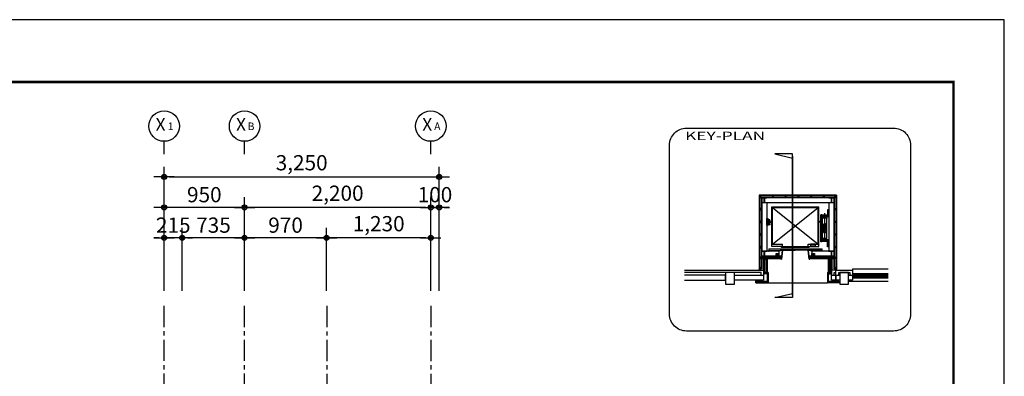
# Model space of a CAD drawing. Units: millimetres. Extents: x 3641412 to 4181868, y -949043 to 385197.
# Drawn here: x 3928538 to 3940170, y -901523 to -897312 of the extents above; entities that cross this region are included whole.
import ezdxf
from ezdxf.enums import TextEntityAlignment as Align

# ---------------------------------------------------------------- set-up
doc = ezdxf.new("R2010")
doc.units = ezdxf.units.MM
doc.header["$LTSCALE"] = 200
doc.linetypes.add('CEN', pattern=[62, 60, -1, 0, -1])
doc.linetypes.add('CENTERX2', pattern=[4, 2.5, -0.5, 0.5, -0.5])
doc.layers.get('Defpoints').update_dxf_attribs({"color": 18})
for name, color, linetype in [('CEN', 1, 'CEN'), ('DIM', 7, 'Continuous'), ('SHEET', 7, 'Continuous'), ('SYM', 7, 'Continuous'), ('TEX', 3, 'Continuous')]:
    doc.layers.add(name, color=color, linetype=linetype)
doc.styles.add('돋움', font='바른돋움 1')
doc.styles.add('울릉도M', font='바른돋움 1')
doc.dimstyles.new('60 EKUN', dxfattribs={"dimscale": 60, "dimtxt": 3, "dimasz": 1, "dimexe": 2, "dimexo": 3, "dimgap": 1, "dimtad": 1, "dimdec": 0, "dimdsep": 46, "dimlunit": 6, "dimtxsty": '돋움', "dimblk1": 'DIMDOT', "dimblk2": 'DIMDOT', "dimsah": 1, "dimcen": 5, "dimdle": 2, "dimclrd": 256, "dimclre": 256, "dimclrt": 3, "dimadec": 0, "dimazin": 0, "dimtfac": 1, "dimtdec": 0, "dimtix": 1, "dimtmove": 2, "dimatfit": 3, "dimldrblk": 'DIMDOT', "dimfxl": 0, "dimtolj": 1, "dimtzin": 0, "dimarcsym": 0})

# ---------------------------------------------------------------- blocks, each defined once
blk = doc.blocks.new('20131007.171651')
at = {"layer": 'SYM', "color": 19}
for p, q in [((2920, -240, 0), (-130, -240, 0)), ((-130, -240, 0), (-130, -3140, 0)), ((-126, -244, 0), (-126, -3136, 0)), ((2916, -244, 0), (-126, -244, 0)), ((-126, -244, 0), (-110, -260, 0)), ((2900, -260, 0), (-110, -260, 0)), ((-110, -260, 0), (-110, -3138, 0)), ((2825, -335, 0), (-35, -335, 0)), ((-35, -335, 0), (-35, -3140, 0)), ((2820, -340, 0), (-30, -340, 0)), ((-30, -352, 0), (-30, -528, 0)), ((2818, -352, 0), (2818, -528, 0)), ((2820, -340, 0), (2820, -540, 0)), ((2825, -3138, 0), (2825, -335, 0)), ((2825, -335, 0), (2825, -3140, 0)), ((2900, -260, 0), (2916, -244, 0)), ((2900, -3140, 0), (2900, -260, 0)), ((2916, -244, 0), (2916, -3136, 0)), ((2920, -240, 0), (2920, -3140, 0)), ((-30, -540, 0), (-30, -2440, 0)), ((2620, -540, 0), (170, -540, 0)), ((170, -540, 0), (170, -2440, 0)), ((370, -693, 0), (2220, -693, 0)), ((370, -2265, 0), (370, -693, 0)), ((395, -718, 0), (2195, -718, 0)), ((395, -2168, 0), (395, -718, 0)), ((395, -718, 0), (2195, -2168, 0)), ((395, -2168, 0), (2195, -718, 0)), ((2195, -2168, 0), (2195, -718, 0)), ((2220, -2265, 0), (2220, -693, 0)), ((2620, -540, 0), (2620, -2440, 0)), ((2820, -540, 0), (2820, -2440, 0)), ((2822, -540, 0), (2822, -2440, 0)), ((170, -1164, 0), (220, -1164, 0)), ((174, -1427, 0), (174, -1164, 0)), ((220, -1195, 0), (220, -1164, 0)), ((2300, -2079, 0), (2300, -1011, 0)), ((2340, -1011, 0), (2300, -1011, 0)), ((2610, -1021, 0), (2300, -1021, 0)), ((2610, -1080, 0), (2300, -1080, 0)), ((2610, -1086, 0), (2300, -1086, 0)), ((2305, -1086, 0), (2305, -1021, 0)), ((2306, -2079, 0), (2306, -1011, 0)), ((2340, -2004, 0), (2340, -1011, 0)), ((2340, -1021, 0), (2340, -1011, 0)), ((2340, -1021, 0), (2340, -1086, 0)), ((2370, -1945, 0), (2370, -1145, 0)), ((2540, -1145, 0), (2370, -1145, 0)), ((2494, -1089, 0), (2416, -1089, 0)), ((2416, -1089, 0), (2416, -1095, 0)), ((2451, -1101, 0), (2416, -1095, 0)), ((2450, -1117, 0), (2450, -1145, 0)), ((2451, -1117, 0), (2450, -1117, 0)), ((2450, -1145, 0), (2460, -1145, 0)), ((2451, -1101, 0), (2451, -1117, 0)), ((2455, -2084, 0), (2455, -954, 0)), ((2459, -1101, 0), (2494, -1095, 0)), ((2459, -1101, 0), (2459, -1117, 0)), ((2460, -1117, 0), (2459, -1117, 0)), ((2460, -1117, 0), (2460, -1145, 0)), ((2494, -1089, 0), (2494, -1095, 0)), ((2540, -1945, 0), (2540, -1145, 0)), ((2570, -811, 0), (2570, -1021, 0)), ((2620, -811, 0), (2570, -811, 0)), ((2570, -1086, 0), (2570, -1096, 0)), ((2620, -1096, 0), (2570, -1096, 0)), ((2607, -823, 0), (2607, -851, 0)), ((2607, -1023, 0), (2607, -1051, 0)), ((2610, -1021, 0), (2610, -1086, 0)), ((2614, -811, 0), (2614, -1096, 0)), ((170, -1427, 0), (220, -1427, 0)), ((180, -1195, 0), (290, -1195, 0)), ((180, -1195, 0), (180, -1245, 0)), ((180, -1199, 0), (290, -1199, 0)), ((180, -1245, 0), (281, -1245, 0)), ((180, -1346, 0), (281, -1346, 0)), ((180, -1396, 0), (180, -1346, 0)), ((180, -1392, 0), (290, -1392, 0)), ((180, -1396, 0), (290, -1396, 0)), ((184, -1182, 0), (184, -1205, 0)), ((184, -1409, 0), (184, -1386, 0)), ((220, -1346, 0), (220, -1245, 0)), ((220, -1427, 0), (220, -1396, 0)), ((281, -1396, 0), (281, -1195, 0)), ((290, -1396, 0), (290, -1195, 0)), ((293, -1334, 0), (293, -1256, 0)), ((293, -1256, 0), (299, -1256, 0)), ((293, -1334, 0), (299, -1334, 0)), ((305, -1291, 0), (299, -1256, 0)), ((305, -1299, 0), (299, -1334, 0)), ((305, -1291, 0), (321, -1291, 0)), ((305, -1299, 0), (321, -1299, 0)), ((321, -1290, 0), (355, -1290, 0)), ((321, -1291, 0), (321, -1290, 0)), ((321, -1300, 0), (321, -1299, 0)), ((321, -1300, 0), (355, -1300, 0)), ((355, -1290, 0), (355, -1300, 0)), ((2269, -1290, 0), (2235, -1290, 0)), ((2235, -1290, 0), (2235, -1300, 0)), ((2269, -1300, 0), (2235, -1300, 0)), ((2269, -1291, 0), (2269, -1290, 0)), ((2285, -1291, 0), (2269, -1291, 0)), ((2269, -1300, 0), (2269, -1299, 0)), ((2285, -1299, 0), (2269, -1299, 0)), ((2285, -1291, 0), (2291, -1256, 0)), ((2285, -1299, 0), (2291, -1334, 0)), ((2297, -1256, 0), (2291, -1256, 0)), ((2297, -1334, 0), (2291, -1334, 0)), ((2297, -1334, 0), (2297, -1256, 0)), ((2510, -1380, 0), (2400, -1380, 0)), ((2400, -1385, 0), (2400, -1380, 0)), ((2510, -1385, 0), (2400, -1385, 0)), ((2510, -1445, 0), (2400, -1445, 0)), ((2400, -1450, 0), (2400, -1445, 0)), ((2510, -1450, 0), (2400, -1450, 0)), ((2510, -1510, 0), (2400, -1510, 0)), ((2400, -1515, 0), (2400, -1510, 0)), ((2510, -1515, 0), (2400, -1515, 0)), ((2404, -1445, 0), (2404, -1385, 0)), ((2404, -1510, 0), (2404, -1450, 0)), ((2404, -1575, 0), (2404, -1515, 0)), ((2480, -1372, 0), (2430, -1372, 0)), ((2430, -1380, 0), (2430, -1372, 0)), ((2437, -1350, 0), (2435, -1352, 0)), ((2435, -1352, 0), (2435, -1372, 0)), ((2473, -1350, 0), (2437, -1350, 0)), ((2475, -1352, 0), (2473, -1350, 0)), ((2475, -1352, 0), (2475, -1372, 0)), ((2480, -1380, 0), (2480, -1372, 0)), ((2506, -1445, 0), (2506, -1385, 0)), ((2506, -1510, 0), (2506, -1450, 0)), ((2506, -1575, 0), (2506, -1515, 0)), ((2510, -1385, 0), (2510, -1380, 0)), ((2510, -1450, 0), (2510, -1445, 0)), ((2510, -1515, 0), (2510, -1510, 0)), ((2510, -1575, 0), (2400, -1575, 0)), ((2400, -1575, 0), (2400, -1580, 0)), ((2510, -1580, 0), (2400, -1580, 0)), ((2510, -1640, 0), (2400, -1640, 0)), ((2400, -1640, 0), (2400, -1645, 0)), ((2510, -1645, 0), (2400, -1645, 0)), ((2510, -1705, 0), (2400, -1705, 0)), ((2400, -1705, 0), (2400, -1710, 0)), ((2510, -1710, 0), (2400, -1710, 0)), ((2404, -1580, 0), (2404, -1640, 0)), ((2404, -1645, 0), (2404, -1705, 0)), ((2430, -1710, 0), (2430, -1719, 0)), ((2480, -1719, 0), (2430, -1719, 0)), ((2435, -1738, 0), (2435, -1719, 0)), ((2437, -1740, 0), (2435, -1738, 0)), ((2473, -1740, 0), (2437, -1740, 0)), ((2475, -1738, 0), (2473, -1740, 0)), ((2475, -1738, 0), (2475, -1719, 0)), ((2480, -1710, 0), (2480, -1719, 0)), ((2506, -1580, 0), (2506, -1640, 0)), ((2506, -1645, 0), (2506, -1705, 0)), ((2510, -1575, 0), (2510, -1580, 0)), ((2510, -1640, 0), (2510, -1645, 0)), ((2510, -1705, 0), (2510, -1710, 0)), ((795, -2265, 0), (370, -2265, 0)), ((395, -2168, 0), (795, -2168, 0)), ((1295, -2271, 0), (755, -2271, 0)), ((755, -2303, 0), (755, -2271, 0)), ((1295, -2303, 0), (755, -2303, 0)), ((795, -2265, 0), (795, -2168, 0)), ((1835, -2271, 0), (1295, -2271, 0)), ((1295, -2271, 0), (1295, -2303, 0)), ((1295, -2271, 0), (1295, -2303, 0)), ((1835, -2303, 0), (1295, -2303, 0)), ((1795, -2168, 0), (2195, -2168, 0)), ((1795, -2265, 0), (1795, -2168, 0)), ((1795, -2265, 0), (2220, -2265, 0)), ((1835, -2303, 0), (1835, -2271, 0)), ((2095, -2163, 0), (1895, -2163, 0)), ((1895, -2168, 0), (1895, -2163, 0)), ((1900, -2243, 0), (1900, -2168, 0)), ((2090, -2243, 0), (1900, -2243, 0)), ((2090, -2243, 0), (2090, -2168, 0)), ((2095, -2168, 0), (2095, -2163, 0)), ((2610, -2004, 0), (2300, -2004, 0)), ((2610, -2010, 0), (2300, -2010, 0)), ((2610, -2069, 0), (2300, -2069, 0)), ((2340, -2079, 0), (2300, -2079, 0)), ((2305, -2004, 0), (2305, -2069, 0)), ((2340, -2069, 0), (2340, -2004, 0)), ((2340, -2069, 0), (2340, -2079, 0)), ((2540, -1945, 0), (2370, -1945, 0)), ((2451, -1989, 0), (2416, -1995, 0)), ((2416, -2001, 0), (2416, -1995, 0)), ((2494, -2001, 0), (2416, -2001, 0)), ((2450, -1973, 0), (2450, -1945, 0)), ((2450, -1945, 0), (2460, -1945, 0)), ((2451, -1973, 0), (2450, -1973, 0)), ((2451, -1989, 0), (2451, -1973, 0)), ((2460, -1973, 0), (2459, -1973, 0)), ((2459, -1989, 0), (2459, -1973, 0)), ((2459, -1989, 0), (2494, -1995, 0)), ((2460, -1973, 0), (2460, -1945, 0)), ((2494, -2001, 0), (2494, -1995, 0)), ((2620, -1994, 0), (2570, -1994, 0)), ((2570, -2004, 0), (2570, -1994, 0)), ((2570, -2279, 0), (2570, -2069, 0)), ((2620, -2279, 0), (2570, -2279, 0)), ((2607, -2268, 0), (2607, -2240, 0)), ((2610, -2004, 0), (2610, -2069, 0)), ((2614, -2279, 0), (2614, -1994, 0)), ((725, -2640, 0), (-35, -2640, 0)), ((725, -2640, 0), (-35, -2640, 0)), ((-35, -2665, 0), (725, -2665, 0)), ((725, -2715, 0), (-35, -2715, 0)), ((-35, -2740, 0), (-35, -2715, 0)), ((645, -2640, 0), (-30, -2640, 0)), ((-30, -2640, 0), (-30, -2640, 0)), ((645, -2440, 0), (170, -2440, 0)), ((250, -2355, 0), (2340, -2355, 0)), ((250, -2355, 0), (250, -2440, 0)), ((250, -2415, 0), (706, -2415, 0)), ((725, -2407, 0), (645, -2440, 0)), ((645, -2440, 0), (645, -2640, 0)), ((645, -2440, 0), (645, -2640, 0)), ((645, -2440, 0), (645, -2640, 0)), ((645, -2440, 0), (645, -2640, 0)), ((725, -2409, 0), (725, -2407, 0)), ((725, -2407, 0), (725, -2409, 0)), ((795, -2407, 0), (725, -2407, 0)), ((725, -2407, 0), (725, -2417, 0)), ((725, -2417, 0), (728, -2417, 0)), ((725, -2665, 0), (725, -2640, 0)), ((725, -2715, 0), (725, -2764, 0)), ((728, -2715, 0), (725, -2715, 0)), ((728, -2417, 0), (728, -2410, 0)), ((728, -2410, 0), (792, -2410, 0)), ((728, -2761, 0), (728, -2715, 0)), ((792, -2410, 0), (752, -2761, 0)), ((755, -2362, 0), (1295, -2362, 0)), ((755, -2362, 0), (755, -2402, 0)), ((755, -2402, 0), (1295, -2402, 0)), ((755, -2764, 0), (795, -2407, 0)), ((1835, -2362, 0), (1295, -2362, 0)), ((1295, -2362, 0), (1295, -2402, 0)), ((1295, -2362, 0), (1295, -2402, 0)), ((1835, -2402, 0), (1295, -2402, 0)), ((1835, -2764, 0), (1795, -2407, 0)), ((1795, -2407, 0), (1865, -2407, 0)), ((1865, -2407, 0), (1795, -2407, 0)), ((1795, -2407, 0), (1835, -2764, 0)), ((1862, -2410, 0), (1798, -2410, 0)), ((1798, -2410, 0), (1838, -2761, 0)), ((1835, -2362, 0), (1835, -2402, 0)), ((1862, -2417, 0), (1862, -2410, 0)), ((1865, -2417, 0), (1862, -2417, 0)), ((1862, -2761, 0), (1862, -2715, 0)), ((1862, -2715, 0), (1865, -2715, 0)), ((1865, -2407, 0), (1945, -2440, 0)), ((1865, -2407, 0), (1865, -2417, 0)), ((1865, -2417, 0), (1865, -2407, 0)), ((1865, -2407, 0), (1865, -2409, 0)), ((1865, -2409, 0), (1865, -2407, 0)), ((2825, -2640, 0), (1865, -2640, 0)), ((1865, -2640, 0), (1865, -2665, 0)), ((1865, -2665, 0), (2825, -2665, 0)), ((1865, -2715, 0), (1865, -2764, 0)), ((1865, -2715, 0), (1865, -2740, 0)), ((2825, -2715, 0), (1865, -2715, 0)), ((2340, -2415, 0), (1896, -2415, 0)), ((2620, -2440, 0), (1945, -2440, 0)), ((1945, -2440, 0), (1945, -2640, 0)), ((1945, -2440, 0), (1945, -2640, 0)), ((1945, -2440, 0), (1945, -2640, 0)), ((1945, -2440, 0), (1945, -2640, 0)), ((2825, -2640, 0), (1945, -2640, 0)), ((2340, -2355, 0), (2340, -2440, 0)), ((2820, -2640, 0), (2820, -2640, 0)), ((20, -2740, 0), (-35, -2740, 0)), ((-35, -2740, 0), (725, -2740, 0)), ((34, -3190, 0), (34, -2740, 0)), ((725, -2740, 0), (56, -2740, 0)), ((70, -2740, 0), (70, -3310, 0)), ((95, -2740, 0), (70, -2740, 0)), ((70, -2740, 0), (70, -3310, 0)), ((70, -2820, 0), (70, -3310, 0)), ((95, -3310, 0), (95, -2740, 0)), ((145, -2740, 0), (145, -3310, 0)), ((170, -2740, 0), (170, -3310, 0)), ((725, -2749, 0), (179, -2749, 0)), ((179, -2749, 0), (179, -3310, 0)), ((725, -2742, 0), (725, -2740, 0)), ((725, -2740, 0), (725, -2742, 0)), ((725, -2764, 0), (727, -2764, 0)), ((725, -2764, 0), (755, -2764, 0)), ((752, -2761, 0), (728, -2761, 0)), ((1865, -2764, 0), (1835, -2764, 0)), ((1835, -2764, 0), (1865, -2764, 0)), ((1838, -2761, 0), (1862, -2761, 0)), ((1865, -2764, 0), (1863, -2764, 0)), ((1865, -2764, 0), (1865, -2720, 0)), ((1865, -2742, 0), (1865, -2740, 0)), ((1865, -2740, 0), (1865, -2742, 0)), ((1865, -2740, 0), (2825, -2740, 0)), ((2825, -2740, 0), (1865, -2740, 0)), ((2609, -2749, 0), (1865, -2749, 0)), ((2609, -3310, 0), (2609, -2749, 0)), ((2618, -2740, 0), (2618, -3310, 0)), ((2643, -2740, 0), (2643, -3310, 0)), ((2693, -3310, 0), (2693, -2740, 0)), ((2693, -2740, 0), (2718, -2740, 0)), ((2720, -2740, 0), (2720, -3310, 0)), ((2754, -3190, 0), (2754, -2740, 0)), ((2768, -2740, 0), (2823, -2740, 0)), ((-130, -3140, 0), (-110, -3140, 0)), ((-80, -3140, 0), (-130, -3140, 0)), ((-130, -3140, 0), (-130, -3160, 0)), ((-110, -3165, 0), (-130, -3160, 0)), ((-110, -3165, 0), (-130, -3171, 0)), ((-130, -3190, 0), (-130, -3171, 0)), ((-130, -3190, 0), (-80, -3190, 0)), ((-126, -3136, 0), (-110, -3136, 0)), ((-110, -3140, 0), (-110, -3138, 0)), ((-105, -3146, 0), (-105, -3140, 0)), ((-105, -3146, 0), (-99, -3152, 0)), ((-105, -3185, 0), (-99, -3179, 0)), ((-105, -3185, 0), (-105, -3190, 0)), ((-102, -3165, 0), (-82, -3158, 0)), ((-102, -3165, 0), (-82, -3173, 0)), ((-99, -3152, 0), (-82, -3158, 0)), ((-99, -3179, 0), (-82, -3173, 0)), ((-80, -3190, 0), (-80, -3140, 0)), ((34, -3190, 0), (70, -3190, 0)), ((179, -3340, 0), (45, -3340, 0)), ((73, -3312, 0), (47, -3338, 0)), ((47, -3312, 0), (73, -3338, 0)), ((179, -3310, 0), (75, -3310, 0)), ((179, -3340, 0), (75, -3340, 0)), ((199, -3308, 0), (179, -3308, 0)), ((201, -3310, 0), (179, -3310, 0)), ((179, -3340, 0), (179, -3640, 0)), ((207, -3312, 0), (181, -3338, 0)), ((181, -3312, 0), (207, -3338, 0)), ((229, -3290, 0), (199, -3290, 0)), ((199, -3290, 0), (199, -3308, 0)), ((227, -3292, 0), (201, -3292, 0)), ((201, -3292, 0), (201, -3310, 0)), ((209, -3310, 0), (227, -3292, 0)), ((209, -3340, 0), (209, -3670, 0)), ((227, -3292, 0), (227, -3688, 0)), ((229, -3290, 0), (229, -3690, 0)), ((2559, -3290, 0), (2559, -3690, 0)), ((2559, -3290, 0), (2589, -3290, 0)), ((2561, -3292, 0), (2561, -3688, 0)), ((2561, -3292, 0), (2587, -3292, 0)), ((2561, -3292, 0), (2579, -3310, 0)), ((2579, -3340, 0), (2579, -3670, 0)), ((2581, -3312, 0), (2607, -3338, 0)), ((2607, -3312, 0), (2581, -3338, 0)), ((2587, -3292, 0), (2587, -3310, 0)), ((2587, -3310, 0), (2609, -3310, 0)), ((2589, -3290, 0), (2589, -3308, 0)), ((2589, -3308, 0), (2609, -3308, 0)), ((2693, -3310, 0), (2609, -3310, 0)), ((2609, -3640, 0), (2609, -3340, 0)), ((2609, -3340, 0), (2694, -3340, 0)), ((2692, -3312, 0), (2718, -3338, 0)), ((2718, -3312, 0), (2692, -3338, 0)), ((2895, -3190, 0), (2720, -3190, 0)), ((2720, -3190, 0), (2720, -3390, 0)), ((2720, -3390, 0), (2895, -3390, 0)), ((2720, -3590, 0), (2720, -3390, 0)), ((2720, -3390, 0), (2720, -3390, 0)), ((2720, -3390, 0), (2820, -3390, 0)), ((2820, -3390, 0), (2820, -3290, 0)), ((2820, -3290, 0), (2895, -3290, 0)), ((2870, -3140, 0), (2920, -3140, 0)), ((2870, -3190, 0), (2870, -3140, 0)), ((2920, -3190, 0), (2870, -3190, 0)), ((2889, -3152, 0), (2872, -3158, 0)), ((2892, -3165, 0), (2872, -3158, 0)), ((2892, -3165, 0), (2872, -3173, 0)), ((2889, -3179, 0), (2872, -3173, 0)), ((2895, -3146, 0), (2889, -3152, 0)), ((2895, -3185, 0), (2889, -3179, 0)), ((2895, -3146, 0), (2895, -3140, 0)), ((2895, -3185, 0), (2895, -3190, 0)), ((2895, -3290, 0), (2895, -3190, 0)), ((2895, -3390, 0), (2895, -3590, 0)), ((2895, -3390, 0), (3045, -3390, 0)), ((2895, -3590, 0), (2895, -3390, 0)), ((2916, -3136, 0), (2900, -3136, 0)), ((2920, -3140, 0), (2900, -3140, 0)), ((2920, -3140, 0), (2900, -3140, 0)), ((2900, -3165, 0), (2920, -3160, 0)), ((2900, -3165, 0), (2920, -3171, 0)), ((2920, -3140, 0), (2920, -3160, 0)), ((2920, -3190, 0), (2920, -3171, 0)), ((3045, -3390, 0), (3045, -3590, 0)), ((3545, -3320, 0), (3545, -3405, 0)), ((3545, -3320, 0), (3590, -3320, 0)), ((3545, -3405, 0), (3590, -3405, 0)), ((3545, -3405, 0), (3590, -3405, 0)), ((3545, -3405, 0), (3545, -3490, 0)), ((3545, -3490, 0), (3590, -3490, 0)), ((3590, -3363, 0), (3575, -3363, 0)), ((3575, -3363, 0), (3575, -3397, 0)), ((3590, -3397, 0), (3575, -3397, 0)), ((3590, -3448, 0), (3575, -3448, 0)), ((3575, -3448, 0), (3575, -3482, 0)), ((3590, -3482, 0), (3575, -3482, 0)), ((3576, -3364, 0), (3651, -3364, 0)), ((3576, -3364, 0), (3576, -3396, 0)), ((3576, -3396, 0), (3651, -3396, 0)), ((3576, -3449, 0), (3651, -3449, 0)), ((3576, -3449, 0), (3576, -3481, 0)), ((3576, -3481, 0), (3651, -3481, 0)), ((3590, -3320, 0), (4959, -3320, 0)), ((3590, -3320, 0), (3590, -3363, 0)), ((3590, -3397, 0), (3590, -3405, 0)), ((3590, -3405, 0), (4959, -3405, 0)), ((3590, -3405, 0), (4959, -3405, 0)), ((3590, -3405, 0), (3590, -3448, 0)), ((3590, -3482, 0), (3590, -3490, 0)), ((3590, -3490, 0), (4959, -3490, 0)), ((3641, -3384, 0), (3641, -3377, 0)), ((3651, -3377, 0), (3641, -3378, 0)), ((3651, -3377, 0), (3641, -3377, 0)), ((4959, -3378, 0), (3641, -3378, 0)), ((4959, -3383, 0), (3641, -3383, 0)), ((3651, -3384, 0), (3641, -3383, 0)), ((3651, -3384, 0), (3641, -3384, 0)), ((3651, -3462, 0), (3641, -3462, 0)), ((3651, -3462, 0), (3641, -3463, 0)), ((3641, -3469, 0), (3641, -3462, 0)), ((4959, -3463, 0), (3641, -3463, 0)), ((3651, -3469, 0), (3641, -3468, 0)), ((4959, -3468, 0), (3641, -3468, 0)), ((3651, -3469, 0), (3641, -3469, 0)), ((3651, -3364, 0), (4959, -3364, 0)), ((3651, -3377, 0), (3651, -3364, 0)), ((3651, -3377, 0), (3656, -3378, 0)), ((3651, -3384, 0), (3656, -3383, 0)), ((3651, -3396, 0), (3651, -3384, 0)), ((4959, -3396, 0), (3651, -3396, 0)), ((3651, -3462, 0), (3651, -3449, 0)), ((3651, -3449, 0), (4959, -3449, 0)), ((3651, -3462, 0), (3656, -3463, 0)), ((3651, -3469, 0), (3656, -3468, 0)), ((3651, -3481, 0), (3651, -3469, 0)), ((4959, -3481, 0), (3651, -3481, 0)), ((-257, -3690, 0), (-257, -3610, 0)), ((-257, -3610, 0), (-239, -3610, 0)), ((-257, -3610, 0), (-239, -3610, 0)), ((-257, -3690, 0), (229, -3690, 0)), ((-255, -3688, 0), (-255, -3612, 0)), ((-255, -3612, 0), (-237, -3612, 0)), ((-255, -3612, 0), (-237, -3612, 0)), ((-255, -3688, 0), (-237, -3670, 0)), ((-255, -3688, 0), (227, -3688, 0)), ((-239, -3610, 0), (-239, -3590, 0)), ((-239, -3610, 0), (-239, -3590, 0)), ((-237, -3612, 0), (-237, -3590, 0)), ((-237, -3612, 0), (-237, -3590, 0)), ((-237, -3640, 0), (-237, -3612, 0)), ((-209, -3592, 0), (-235, -3618, 0)), ((-235, -3592, 0), (-209, -3618, 0)), ((-209, -3642, 0), (-235, -3668, 0)), ((-235, -3642, 0), (-209, -3668, 0)), ((-207, -3620, 0), (-207, -3640, 0)), ((179, -3640, 0), (-207, -3640, 0)), ((209, -3670, 0), (-207, -3670, 0)), ((207, -3642, 0), (181, -3668, 0)), ((181, -3642, 0), (207, -3668, 0)), ((209, -3670, 0), (227, -3688, 0)), ((229, -3690, 0), (2559, -3690, 0)), ((3027, -3690, 0), (2559, -3690, 0)), ((2579, -3670, 0), (2561, -3688, 0)), ((3025, -3688, 0), (2561, -3688, 0)), ((2579, -3670, 0), (3045, -3670, 0)), ((2581, -3642, 0), (2607, -3668, 0)), ((2607, -3642, 0), (2581, -3668, 0)), ((3015, -3640, 0), (2609, -3640, 0)), ((2895, -3590, 0), (2720, -3590, 0)), ((3045, -3590, 0), (2895, -3590, 0)), ((3017, -3642, 0), (3043, -3668, 0)), ((3043, -3642, 0), (3017, -3668, 0)), ((3025, -3688, 0), (3025, -3670, 0)), ((3025, -3670, 0), (3045, -3670, 0)), ((3027, -3690, 0), (3027, -3672, 0)), ((3027, -3672, 0), (3045, -3672, 0)), ((3045, -3672, 0), (3045, -3670, 0))]:
    blk.add_line(p, q, dxfattribs=at)
at = {"layer": 'SYM', "color": 19, "elevation": 0}
for points in [[(-110, -335), (-60, -335), (-60, -260), (-110, -260)], [(-107, -332), (-63, -332), (-63, -263), (-107, -263)], [(-30, -340), (170, -340), (170, -352), (74, -352), (74, -528), (170, -528), (170, -540), (-30, -540), (-30, -528), (66, -528), (66, -352), (-30, -352)], [(390, -335), (440, -335), (440, -260), (390, -260)], [(393, -332), (437, -332), (437, -263), (393, -263)], [(890, -335), (940, -335), (940, -260), (890, -260)], [(893, -332), (937, -332), (937, -263), (893, -263)], [(1390, -335), (1440, -335), (1440, -260), (1390, -260)], [(1393, -332), (1437, -332), (1437, -263), (1393, -263)], [(1890, -335), (1940, -335), (1940, -260), (1890, -260)], [(1893, -332), (1937, -332), (1937, -263), (1893, -263)], [(2390, -335), (2440, -335), (2440, -260), (2390, -260)], [(2393, -332), (2437, -332), (2437, -263), (2393, -263)], [(2620, -340), (2820, -340), (2820, -352), (2724, -352), (2724, -528), (2820, -528), (2820, -540), (2620, -540), (2620, -528), (2716, -528), (2716, -352), (2620, -352)], [(2900, -335), (2850, -335), (2850, -260), (2900, -260)], [(2850, -335), (2900, -335), (2900, -260), (2850, -260)], [(2897, -332), (2853, -332), (2853, -263), (2897, -263)], [(2853, -332), (2897, -332), (2897, -263), (2853, -263)], [(-110, -760), (-110, -810), (-35, -810), (-35, -760)], [(-107, -763), (-107, -807), (-38, -807), (-38, -763)], [(2900, -760), (2900, -810), (2825, -810), (2825, -760)], [(2897, -763), (2897, -807), (2828, -807), (2828, -763)], [(-110, -1260), (-110, -1310), (-35, -1310), (-35, -1260)], [(-107, -1263), (-107, -1307), (-38, -1307), (-38, -1263)], [(2900, -1260), (2900, -1310), (2825, -1310), (2825, -1260)], [(2897, -1263), (2897, -1307), (2828, -1307), (2828, -1263)], [(-110, -1760), (-110, -1810), (-35, -1810), (-35, -1760)], [(-107, -1763), (-107, -1807), (-38, -1807), (-38, -1763)], [(2900, -1760), (2900, -1810), (2825, -1810), (2825, -1760)], [(2897, -1763), (2897, -1807), (2828, -1807), (2828, -1763)], [(-110, -2260), (-110, -2310), (-35, -2310), (-35, -2260)], [(-107, -2263), (-107, -2307), (-38, -2307), (-38, -2263)], [(2900, -2260), (2900, -2310), (2825, -2310), (2825, -2260)], [(2897, -2263), (2897, -2307), (2828, -2307), (2828, -2263)], [(-110, -2688), (-110, -2738), (-35, -2738), (-35, -2688)], [(-107, -2691), (-107, -2735), (-38, -2735), (-38, -2691)], [(-30, -2440), (170, -2440), (170, -2452), (74, -2452), (74, -2628), (170, -2628), (170, -2640), (-30, -2640), (-30, -2628), (66, -2628), (66, -2452), (-30, -2452)], [(545, -2640), (545, -2540), (645, -2540), (645, -2640)], [(549, -2636), (549, -2545), (640, -2545), (640, -2636)], [(1945, -2640), (1945, -2540), (2045, -2540), (2045, -2640)], [(1949, -2636), (1949, -2545), (2040, -2545), (2040, -2636)], [(2620, -2440), (2820, -2440), (2820, -2452), (2724, -2452), (2724, -2628), (2820, -2628), (2820, -2640), (2620, -2640), (2620, -2628), (2716, -2628), (2716, -2452), (2620, -2452)], [(2900, -2688), (2900, -2738), (2825, -2738), (2825, -2688)], [(2897, -2691), (2897, -2735), (2828, -2735), (2828, -2691)], [(-110, -3090), (-110, -3140), (-35, -3140), (-35, -3090)], [(-107, -3093), (-107, -3137), (-38, -3137), (-38, -3093)], [(2900, -3090), (2900, -3140), (2825, -3140), (2825, -3090)], [(2897, -3093), (2897, -3137), (2828, -3137), (2828, -3093)], [(-1455, -3740), (-1105, -3740), (-1105, -3290), (-1455, -3290)], [(45, -3340), (75, -3340), (75, -3310), (45, -3310)], [(47, -3338), (73, -3338), (73, -3312), (47, -3312)], [(179, -3340), (209, -3340), (209, -3310), (179, -3310)], [(181, -3338), (207, -3338), (207, -3312), (181, -3312)], [(2609, -3340), (2579, -3340), (2579, -3310), (2609, -3310)], [(2607, -3338), (2581, -3338), (2581, -3312), (2607, -3312)], [(2720, -3340), (2690, -3340), (2690, -3310), (2720, -3310)], [(2718, -3338), (2692, -3338), (2692, -3312), (2718, -3312)], [(3045, -3740), (3395, -3740), (3395, -3290), (3045, -3290)], [(3395, -3390), (3545, -3390), (3545, -3590), (3395, -3590)], [(-237, -3620), (-207, -3620), (-207, -3590), (-237, -3590)], [(-237, -3670), (-207, -3670), (-207, -3640), (-237, -3640)], [(-235, -3618), (-209, -3618), (-209, -3592), (-235, -3592)], [(-235, -3668), (-209, -3668), (-209, -3642), (-235, -3642)], [(179, -3670), (209, -3670), (209, -3640), (179, -3640)], [(181, -3668), (207, -3668), (207, -3642), (181, -3642)], [(2609, -3670), (2579, -3670), (2579, -3640), (2609, -3640)], [(2607, -3668), (2581, -3668), (2581, -3642), (2607, -3642)], [(3045, -3670), (3015, -3670), (3015, -3640), (3045, -3640)], [(3043, -3668), (3017, -3668), (3017, -3642), (3043, -3642)]]:
    blk.add_lwpolyline(points, close=True, dxfattribs=at)
for points in [[(-107, -263), (-63, -332)], [(-63, -263), (-107, -332)], [(393, -263), (437, -332)], [(437, -263), (393, -332)], [(893, -263), (937, -332)], [(937, -263), (893, -332)], [(1393, -263), (1437, -332)], [(1437, -263), (1393, -332)], [(1893, -263), (1937, -332)], [(1937, -263), (1893, -332)], [(2393, -263), (2437, -332)], [(2437, -263), (2393, -332)], [(2897, -263), (2853, -332)], [(2853, -263), (2897, -332)], [(2853, -263), (2897, -332)], [(2897, -263), (2853, -332)], [(-38, -763), (-107, -807)], [(-38, -807), (-107, -763)], [(2828, -763), (2897, -807)], [(2828, -807), (2897, -763)], [(-38, -1263), (-107, -1307)], [(-38, -1307), (-107, -1263)], [(2828, -1263), (2897, -1307)], [(2828, -1307), (2897, -1263)], [(-38, -1763), (-107, -1807)], [(-38, -1807), (-107, -1763)], [(2828, -1763), (2897, -1807)], [(2828, -1807), (2897, -1763)], [(-38, -2263), (-107, -2307)], [(-38, -2307), (-107, -2263)], [(2828, -2263), (2897, -2307)], [(2828, -2307), (2897, -2263)], [(-38, -2691), (-107, -2735)], [(-38, -2735), (-107, -2691)], [(-13, -2640), (-35, -2640), (-35, -2640), (10, -2640), (10, -2640), (-12, -2640)], [(-13, -2665), (-35, -2665), (-35, -2672), (-31, -2675), (-31, -2706), (-35, -2709), (-35, -2715), (10, -2715), (10, -2711), (9, -2711), (9, -2715), (-34, -2715), (-34, -2710), (-31, -2706), (-31, -2674), (-34, -2671), (-34, -2666), (9, -2666), (9, -2670), (10, -2670), (10, -2665), (-12, -2665)], [(-13, -2665), (-13, -2640)], [(-12, -2665), (-12, -2640)], [(310, -2640), (287, -2640), (287, -2640), (332, -2640), (332, -2640), (310, -2640)], [(310, -2665), (287, -2665), (287, -2672), (291, -2675), (291, -2706), (287, -2709), (287, -2715), (332, -2715), (332, -2711), (332, -2711), (332, -2715), (288, -2715), (288, -2710), (292, -2706), (292, -2674), (288, -2671), (288, -2666), (332, -2666), (332, -2670), (332, -2670), (332, -2665), (310, -2665)], [(310, -2665), (310, -2640)], [(310, -2665), (310, -2640)], [(549, -2545), (640, -2636)], [(640, -2545), (549, -2636)], [(703, -2640), (725, -2640), (725, -2640), (680, -2640), (680, -2640), (702, -2640)], [(703, -2665), (725, -2665), (725, -2672), (721, -2675), (721, -2706), (725, -2709), (725, -2715), (680, -2715), (680, -2711), (681, -2711), (681, -2715), (724, -2715), (724, -2710), (720, -2706), (720, -2674), (724, -2671), (724, -2666), (681, -2666), (681, -2670), (680, -2670), (680, -2665), (702, -2665)], [(702, -2665), (702, -2640)], [(703, -2665), (703, -2640)], [(1887, -2640), (1865, -2640), (1865, -2640), (1910, -2640), (1910, -2640), (1888, -2640)], [(1887, -2665), (1865, -2665), (1865, -2672), (1869, -2675), (1869, -2706), (1865, -2709), (1865, -2715), (1910, -2715), (1910, -2711), (1909, -2711), (1909, -2715), (1866, -2715), (1866, -2710), (1869, -2706), (1869, -2674), (1866, -2671), (1866, -2666), (1909, -2666), (1909, -2670), (1910, -2670), (1910, -2665), (1888, -2665)], [(1887, -2665), (1887, -2640)], [(1888, -2665), (1888, -2640)], [(1949, -2545), (2040, -2636)], [(2040, -2545), (1949, -2636)], [(2803, -2640), (2825, -2640), (2825, -2640), (2780, -2640), (2780, -2640), (2802, -2640)], [(2803, -2665), (2825, -2665), (2825, -2672), (2821, -2675), (2821, -2706), (2825, -2709), (2825, -2715), (2780, -2715), (2780, -2711), (2781, -2711), (2781, -2715), (2824, -2715), (2824, -2710), (2820, -2706), (2820, -2674), (2824, -2671), (2824, -2666), (2781, -2666), (2781, -2670), (2780, -2670), (2780, -2665), (2802, -2665)], [(2802, -2665), (2802, -2640)], [(2803, -2665), (2803, -2640)], [(2828, -2691), (2897, -2735)], [(2828, -2735), (2897, -2691)], [(-38, -3093), (-107, -3137)], [(-38, -3137), (-107, -3093)], [(70, -2763), (70, -2740), (69, -2740), (69, -2785), (70, -2785), (70, -2763)], [(95, -2763), (70, -2763)], [(95, -2763), (70, -2763)], [(95, -2763), (95, -2740), (101, -2740), (104, -2744), (136, -2744), (139, -2740), (145, -2740), (145, -2785), (141, -2785), (141, -2785), (144, -2785), (144, -2741), (139, -2741), (136, -2745), (104, -2745), (101, -2741), (96, -2741), (96, -2785), (99, -2785), (99, -2785), (95, -2785), (95, -2763)], [(2693, -2763), (2693, -2740), (2687, -2740), (2684, -2744), (2652, -2744), (2649, -2740), (2643, -2740), (2643, -2785), (2647, -2785), (2647, -2785), (2644, -2785), (2644, -2741), (2649, -2741), (2652, -2745), (2684, -2745), (2687, -2741), (2692, -2741), (2692, -2785), (2689, -2785), (2689, -2785), (2693, -2785), (2693, -2763)], [(2693, -2763), (2718, -2763)], [(2693, -2763), (2718, -2763)], [(2718, -2763), (2718, -2740), (2719, -2740), (2719, -2785), (2718, -2785), (2718, -2763)], [(2828, -3093), (2897, -3137)], [(2828, -3137), (2897, -3093)], [(-3076, -3190), (45, -3190), (45, -3590)], [(-55, -3390), (-55, -3290), (-3076, -3290)], [(-3076, -3590), (-1455, -3590), (-1455, -3390), (-3076, -3390)], [(-1105, -3390), (45, -3390)], [(45, -3590), (-1105, -3590), (-1105, -3390)], [(70, -3288), (70, -3310), (69, -3310), (69, -3265), (70, -3265), (70, -3288)], [(95, -3288), (70, -3288)], [(95, -3288), (70, -3288)], [(95, -3288), (95, -3310), (101, -3310), (104, -3307), (136, -3307), (139, -3310), (145, -3310), (145, -3265), (141, -3265), (141, -3266), (144, -3266), (144, -3310), (139, -3310), (136, -3306), (104, -3306), (101, -3310), (96, -3310), (96, -3266), (99, -3266), (99, -3265), (95, -3265), (95, -3288)], [(2693, -3288), (2693, -3310), (2687, -3310), (2684, -3307), (2652, -3307), (2649, -3310), (2643, -3310), (2643, -3265), (2647, -3265), (2647, -3266), (2644, -3266), (2644, -3310), (2649, -3310), (2652, -3306), (2684, -3306), (2687, -3310), (2692, -3310), (2692, -3266), (2689, -3266), (2689, -3265), (2693, -3265), (2693, -3288)], [(2693, -3288), (2718, -3288)], [(2693, -3288), (2718, -3288)], [(2718, -3288), (2718, -3310), (2719, -3310), (2719, -3265), (2718, -3265), (2718, -3288)], [(2895, -3390), (2895, -3190), (3545, -3190), (3545, -3390)], [(3006, -3390), (3006, -3290), (3445, -3290), (3445, -3390)], [(4959, -3150), (3545, -3150), (3545, -3190)], [(4959, -3640), (3395, -3640)]]:
    blk.add_lwpolyline(points, dxfattribs=at)
at = {"layer": 'SYM', "color": 19}
for p in [(2370, -1080, 0), (2540, -1145, 0), (2570, -1080, 0), (290, -1395, 0), (290, -1396, 0), (293, -1256, 0), (293, -1256, 0), (293, -1256, 0), (293, -1334, 0), (293, -1334, 0), (293, -1334, 0), (355, -1295, 0), (355, -1300, 0), (2610, -2004, 0), (170, -2440, 0), (245, -2440, 0), (2620, -2440, 0)]:
    blk.add_point(p, dxfattribs=at)
blk = doc.blocks.new('DIMDOT')
at = {"color": 0}
blk.add_line((-2, 0), (2, 0), dxfattribs=at)
for radius in [0.5, 0.25]:
    blk.add_circle((0, 0), radius, dxfattribs=at)
blk = doc.blocks.new('*D3024')
at = {"lineweight": -2, "transparency": 16777216}
for p, q in [((3930244, -900512), (3930244, -899048)), ((3933494, -900512), (3933494, -899048)), ((3930304, -899168), (3933434, -899168))]:
    blk.add_line(p, q, dxfattribs=at)
at = {"layer": 'Defpoints', "color": 0, "transparency": 16777216}
for p in [(3933494, -899168), (3930244, -900692), (3933494, -900692)]:
    blk.add_point(p, dxfattribs=at)
at = {"lineweight": -2, "transparency": 16777216, "xscale": 60, "yscale": 60, "zscale": 60, "rotation": 180}
blk.add_blockref('DIMDOT', (3930244, -899168), dxfattribs=at)
at = {"lineweight": -2, "transparency": 16777216, "xscale": 60, "yscale": 60, "zscale": 60}
blk.add_blockref('DIMDOT', (3933494, -899168), dxfattribs=at)
at = {"color": 3, "transparency": 16777216, "insert": (3931869, -899001), "char_height": 180, "attachment_point": 5, "style": '돋움'}
blk.add_mtext('\\A1;3,250', dxfattribs=at)
blk = doc.blocks.new('*D3025')
at = {"layer": 'Defpoints', "color": 0, "transparency": 16777216}
for p in [(3933394, -899528), (3933394, -900692), (3933494, -900692)]:
    blk.add_point(p, dxfattribs=at)
at = {"layer": 'DIM', "lineweight": -2, "transparency": 16777216}
for p, q in [((3933394, -900512), (3933394, -899408)), ((3933494, -900512), (3933494, -899408)), ((3933334, -899528), (3933274, -899528)), ((3933494, -899528), (3933394, -899528)), ((3933554, -899528), (3933614, -899528))]:
    blk.add_line(p, q, dxfattribs=at)
at = {"layer": 'DIM', "lineweight": -2, "transparency": 16777216, "xscale": 60, "yscale": 60, "zscale": 60}
blk.add_blockref('DIMDOT', (3933394, -899528), dxfattribs=at)
at = {"layer": 'DIM', "lineweight": -2, "transparency": 16777216, "xscale": 60, "yscale": 60, "zscale": 60, "rotation": 180}
blk.add_blockref('DIMDOT', (3933494, -899528), dxfattribs=at)
at = {"layer": 'DIM', "color": 3, "transparency": 16777216, "insert": (3933444, -899378), "char_height": 180, "attachment_point": 5, "style": '돋움'}
blk.add_mtext('\\A1;100', dxfattribs=at)
blk = doc.blocks.new('*D3026')
at = {"lineweight": -2, "transparency": 16777216}
for p, q in [((3931194, -900512), (3931194, -899408)), ((3933394, -900512), (3933394, -899408)), ((3933334, -899528), (3931254, -899528))]:
    blk.add_line(p, q, dxfattribs=at)
at = {"layer": 'Defpoints', "color": 0, "transparency": 16777216}
for p in [(3931194, -899528), (3931194, -900692), (3933394, -900692)]:
    blk.add_point(p, dxfattribs=at)
at = {"lineweight": -2, "transparency": 16777216, "xscale": 60, "yscale": 60, "zscale": 60, "rotation": 180}
blk.add_blockref('DIMDOT', (3931194, -899528), dxfattribs=at)
at = {"lineweight": -2, "transparency": 16777216, "xscale": 60, "yscale": 60, "zscale": 60}
blk.add_blockref('DIMDOT', (3933394, -899528), dxfattribs=at)
at = {"color": 3, "transparency": 16777216, "insert": (3932294, -899361), "char_height": 180, "attachment_point": 5, "style": '돋움'}
blk.add_mtext('\\A1;2,200', dxfattribs=at)
blk = doc.blocks.new('*D3027')
at = {"lineweight": -2, "transparency": 16777216}
for p, q in [((3932164, -900512), (3932164, -899768)), ((3933394, -900512), (3933394, -899768)), ((3933334, -899888), (3932224, -899888))]:
    blk.add_line(p, q, dxfattribs=at)
at = {"layer": 'Defpoints', "color": 0, "transparency": 16777216}
for p in [(3932164, -899888), (3932164, -900692), (3933394, -900692)]:
    blk.add_point(p, dxfattribs=at)
at = {"lineweight": -2, "transparency": 16777216, "xscale": 60, "yscale": 60, "zscale": 60, "rotation": 180}
blk.add_blockref('DIMDOT', (3932164, -899888), dxfattribs=at)
at = {"lineweight": -2, "transparency": 16777216, "xscale": 60, "yscale": 60, "zscale": 60}
blk.add_blockref('DIMDOT', (3933394, -899888), dxfattribs=at)
at = {"color": 3, "transparency": 16777216, "insert": (3932779, -899721), "char_height": 180, "attachment_point": 5, "style": '돋움'}
blk.add_mtext('\\A1;1,230', dxfattribs=at)
blk = doc.blocks.new('*D3028')
at = {"lineweight": -2, "transparency": 16777216}
for p, q in [((3931194, -900512), (3931194, -899768)), ((3932164, -900512), (3932164, -899768)), ((3932104, -899888), (3931254, -899888))]:
    blk.add_line(p, q, dxfattribs=at)
at = {"layer": 'Defpoints', "color": 0, "transparency": 16777216}
for p in [(3931194, -899888), (3931194, -900692), (3932164, -900692)]:
    blk.add_point(p, dxfattribs=at)
at = {"lineweight": -2, "transparency": 16777216, "xscale": 60, "yscale": 60, "zscale": 60, "rotation": 180}
blk.add_blockref('DIMDOT', (3931194, -899888), dxfattribs=at)
at = {"lineweight": -2, "transparency": 16777216, "xscale": 60, "yscale": 60, "zscale": 60}
blk.add_blockref('DIMDOT', (3932164, -899888), dxfattribs=at)
at = {"color": 3, "transparency": 16777216, "insert": (3931679, -899738), "char_height": 180, "attachment_point": 5, "style": '돋움'}
blk.add_mtext('\\A1;970', dxfattribs=at)
blk = doc.blocks.new('*D3029')
at = {"lineweight": -2, "transparency": 16777216}
for p, q in [((3930244, -900512), (3930244, -899408)), ((3931194, -900512), (3931194, -899408)), ((3931134, -899528), (3930304, -899528))]:
    blk.add_line(p, q, dxfattribs=at)
at = {"layer": 'Defpoints', "color": 0, "transparency": 16777216}
for p in [(3930244, -899528), (3930244, -900692), (3931194, -900692)]:
    blk.add_point(p, dxfattribs=at)
at = {"lineweight": -2, "transparency": 16777216, "xscale": 60, "yscale": 60, "zscale": 60, "rotation": 180}
blk.add_blockref('DIMDOT', (3930244, -899528), dxfattribs=at)
at = {"lineweight": -2, "transparency": 16777216, "xscale": 60, "yscale": 60, "zscale": 60}
blk.add_blockref('DIMDOT', (3931194, -899528), dxfattribs=at)
at = {"color": 3, "transparency": 16777216, "insert": (3930719, -899378), "char_height": 180, "attachment_point": 5, "style": '돋움'}
blk.add_mtext('\\A1;950', dxfattribs=at)
blk = doc.blocks.new('*D3082')
at = {"lineweight": -2, "transparency": 16777216}
for p, q in [((3930459, -900512), (3930459, -899768)), ((3931194, -900512), (3931194, -899768)), ((3931134, -899888), (3930519, -899888))]:
    blk.add_line(p, q, dxfattribs=at)
at = {"layer": 'Defpoints', "color": 0, "transparency": 16777216}
for p in [(3930459, -899888), (3930459, -900692), (3931194, -900692)]:
    blk.add_point(p, dxfattribs=at)
at = {"lineweight": -2, "transparency": 16777216, "xscale": 60, "yscale": 60, "zscale": 60, "rotation": 180}
blk.add_blockref('DIMDOT', (3930459, -899888), dxfattribs=at)
at = {"lineweight": -2, "transparency": 16777216, "xscale": 60, "yscale": 60, "zscale": 60}
blk.add_blockref('DIMDOT', (3931194, -899888), dxfattribs=at)
at = {"color": 3, "transparency": 16777216, "insert": (3930827, -899738), "char_height": 180, "attachment_point": 5, "style": '돋움'}
blk.add_mtext('\\A1;735', dxfattribs=at)
blk = doc.blocks.new('*D3179')
at = {"lineweight": -2, "transparency": 16777216}
for p, q in [((3930244, -900512), (3930244, -899768)), ((3930459, -900512), (3930459, -899768)), ((3930184, -899888), (3930124, -899888)), ((3930459, -899888), (3930244, -899888)), ((3930519, -899888), (3930579, -899888))]:
    blk.add_line(p, q, dxfattribs=at)
at = {"layer": 'Defpoints', "color": 0, "transparency": 16777216}
for p in [(3930244, -899888), (3930244, -900692), (3930459, -900692)]:
    blk.add_point(p, dxfattribs=at)
at = {"lineweight": -2, "transparency": 16777216, "xscale": 60, "yscale": 60, "zscale": 60}
blk.add_blockref('DIMDOT', (3930244, -899888), dxfattribs=at)
at = {"lineweight": -2, "transparency": 16777216, "xscale": 60, "yscale": 60, "zscale": 60, "rotation": 180}
blk.add_blockref('DIMDOT', (3930459, -899888), dxfattribs=at)
at = {"color": 3, "transparency": 16777216, "insert": (3930352, -899738), "char_height": 180, "attachment_point": 5, "style": '돋움'}
blk.add_mtext('\\A1;215', dxfattribs=at)
blk = doc.blocks.new('안병영-도곽-구조')
at = {"layer": 'SHEET'}
blk.add_line((12.25, 287), (410.25, 287), dxfattribs=at)
at = {"layer": 'SHEET', "color": 5}
blk.add_lwpolyline([(0, 0), (420, 0), (420, 297), (0, 297), (0, 297), (0, 0)], dxfattribs=at)
at = {"layer": 'SHEET', "const_width": 0.5}
blk.add_lwpolyline([(12.25, 287), (410.25, 287), (410.25, 10), (12.25, 10)], close=True, dxfattribs=at)
blk = doc.blocks.new('20130308.164557')
at = {"layer": 'SYM'}
blk.add_line((0, 0), (0, 2.5), dxfattribs=at)
blk.add_circle((0, 5.5), 3, dxfattribs=at)

msp = doc.modelspace()

# ---------------------------------------------------------------- linework, layer by layer
at = {"layer": 'CEN', "linetype": 'CENTERX2', "ltscale": 0.5}
for p, q in [((3930244.5, -917341.7), (3930244.5, -900692.5)), ((3931194.5, -917341.7), (3931194.5, -900692.5)), ((3933394.5, -900692.5), (3933394.5, -917341.7))]:
    msp.add_line(p, q, dxfattribs=at)
msp.add_lwpolyline([(3932164.5, -900692.5), (3932164.5, -902824.8)], dxfattribs=at)
at = {"layer": 'SYM', "color": 4}
msp.add_lwpolyline([(3936414.8, -898592.7), (3938862.7, -898592.7, -0.4142136), (3939062.7, -898792.7), (3939062.7, -900788.8, -0.4142136), (3938862.7, -900988.8), (3936414.8, -900988.8, -0.4142136), (3936214.8, -900788.8), (3936214.8, -898792.7, -0.4142136)], format="xyb", close=True, dxfattribs=at)
at = {"layer": 'SYM', "color": 2}
for points in [[(3937667.6, -900565.5), (3937667.6, -898896.2), (3937460, -898896.2), (3937667.6, -898946.2)], [(3937667.6, -898924.9), (3937667.6, -900594.2), (3937460, -900594.2), (3937667.6, -900544.2)]]:
    msp.add_lwpolyline(points, dxfattribs=at)

# ---------------------------------------------------------------- block references
at = {"ltscale": 400, "xscale": 0.2995918365195394, "yscale": 0.2995918365195394, "zscale": 0.2995918365195394}
msp.add_blockref('20131007.171651', (3937313.3, -899312.7), dxfattribs=at)
at = {"layer": 'SHEET', "xscale": 60, "yscale": 60, "zscale": 60, "rotation": 270}
msp.add_blockref('안병영-도곽-구조', (3922350.2, -897312), dxfattribs=at)
at = {"layer": 'SYM', "xscale": 60, "yscale": 60, "zscale": 60}
for p in [(3930244.5, -898898.3), (3931194.5, -898898.3), (3933394.5, -898898.3)]:
    msp.add_blockref('20130308.164557', p, dxfattribs=at)

# ---------------------------------------------------------------- texts
at = {"layer": 'SYM', "color": 2, "style": '돋움'}
for s, height, p in [('X', 150, (3930202.4, -898568.3)), ('X', 150, (3931152.4, -898568.3)), ('X', 150, (3933352.4, -898568.3)), ('1', 90, (3930321.5, -898582.5)), ('B', 90, (3931271.5, -898582.5)), ('A', 90, (3933471.5, -898582.5))]:
    msp.add_text(s, height=height, dxfattribs=at).set_placement(p, align=Align.MIDDLE)
at = {"layer": 'TEX', "style": '울릉도M', "width": 1.5}
msp.add_text('KEY-PLAN', height=100, dxfattribs=at).set_placement((3936399.4, -898733.6))

# ---------------------------------------------------------------- dimensions: what is measured, and where the dimension line sits
for base, p1, p2, picture, middle in [((3933494.5, -899168.3), (3930244.5, -900692.5), (3933494.5, -900692.5), '*D3024', (3931869.5, -899001.1)), ((3930244.5, -899528.3), (3931194.5, -900692.5), (3930244.5, -900692.5), '*D3029', (3930719.5, -899378.1)), ((3931194.5, -899528.3), (3933394.5, -900692.5), (3931194.5, -900692.5), '*D3026', (3932294.5, -899361.1)), ((3930244.5, -899888.3), (3930459.5, -900692.5), (3930244.5, -900692.5), '*D3179', (3930352, -899738.1)), ((3930459.5, -899888.3), (3931194.5, -900692.5), (3930459.5, -900692.5), '*D3082', (3930827, -899738.1)), ((3931194.5, -899888.3), (3932164.5, -900692.5), (3931194.5, -900692.5), '*D3028', (3931679.5, -899738.1)), ((3932164.5, -899888.3), (3933394.5, -900692.5), (3932164.5, -900692.5), '*D3027', (3932779.5, -899721.1))]:
    dim = msp.add_linear_dim(base=base, p1=p1, p2=p2, angle=180, dimstyle='60 EKUN')
    dim.commit()
    dim.dimension.update_dxf_attribs({"geometry": picture, "text_midpoint": middle})
at = {"layer": 'DIM'}
dim = msp.add_linear_dim(base=(3933394.5, -899528.3), p1=(3933494.5, -900692.5), p2=(3933394.5, -900692.5), angle=180, dimstyle='60 EKUN', dxfattribs=at)
dim.commit()
dim.dimension.update_dxf_attribs({"geometry": '*D3025', "text_midpoint": (3933444.5, -899378.1)})

doc.saveas('drawing.dxf')
